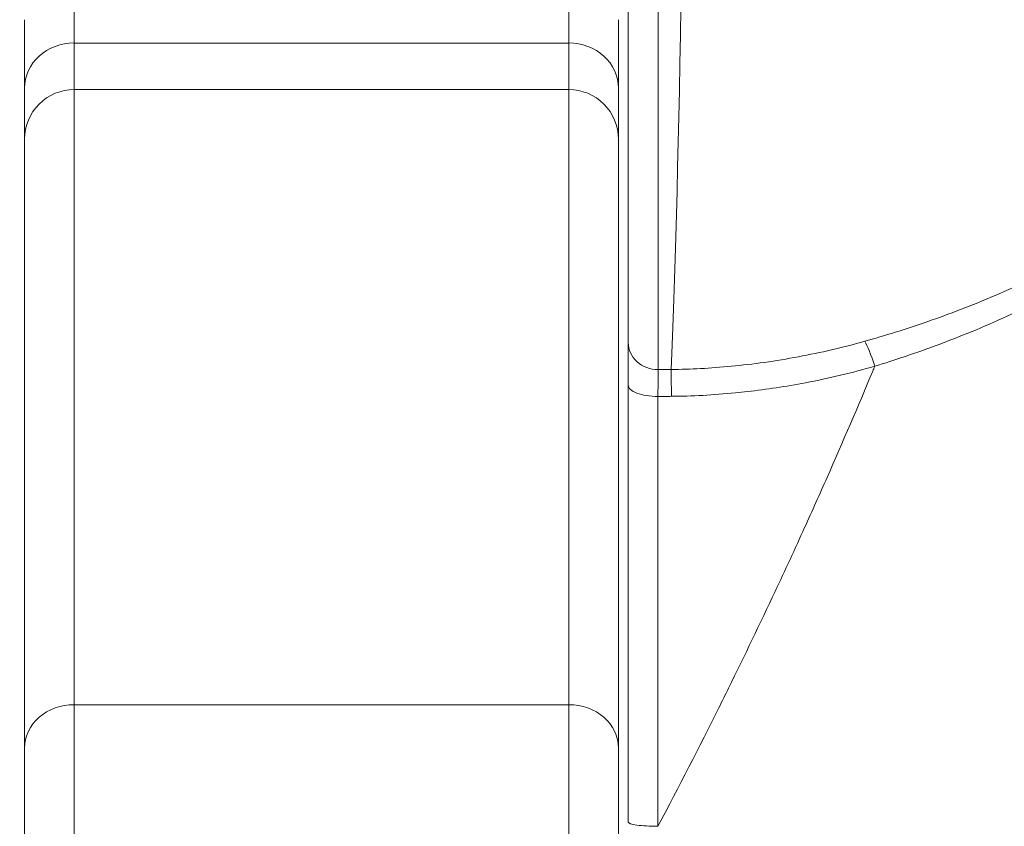
# Model space of a CAD drawing. Units: inches. Extents: x 8 to 261, y 5 to 156.
# Drawn here: x 79 to 80, y 49 to 50 of the extents above; entities that cross this region are included whole.
import ezdxf

# ---------------------------------------------------------------- set-up
doc = ezdxf.new("R2010")
doc.units = ezdxf.units.IN
doc.header["$LTSCALE"] = 16
doc.header["$MEASUREMENT"] = 0
for name, color, linetype, lineweight in [('Dimension (ANSI)', 7, 'Continuous', 5), ('Visible (ANSI)', 7, 'Continuous', 5), ('Visible Narrow (ANSI)', 7, 'Continuous', 5)]:
    doc.layers.add(name, color=color, linetype=linetype, lineweight=lineweight)
doc.styles.add('TAHOMA', font='tahoma.ttf')
doc.dimstyles.new('Default (ANSI)', dxfattribs={"dimscale": 16, "dimtxt": 0.07, "dimasz": 0.098425, "dimexe": 0.125, "dimexo": 0.0625, "dimgap": 0.031496, "dimtad": 0, "dimtih": 1, "dimtoh": 1, "dimrnd": 1e-08, "dimzin": 0, "dimdsep": 46, "dimtxsty": 'TAHOMA', "dimcen": 0.09, "dimdle": 0.393701, "dimclrd": 256, "dimclre": 256, "dimclrt": 256, "dimadec": 0, "dimazin": 0, "dimtfac": 1, "dimtofl": 0, "dimtmove": 0, "dimatfit": 3, "dimfxl": 1, "dimtolj": 1, "dimtzin": 0, "dimlwd": -1, "dimlwe": -1, "dimarcsym": 0})

# ---------------------------------------------------------------- blocks, each defined once
blk = doc.blocks.new('*D36')
at = {"layer": 'Defpoints', "color": 0, "transparency": 16777216}
for p in [(77.21429, 51.56193), (76.71627, 48.37029), (77.21429, 48.37029)]:
    blk.add_point(p, dxfattribs=at)
at = {"layer": 'Dimension (ANSI)', "transparency": 16777216}
for p, q in [((76.71627, 49.37029), (76.71627, 53.56193)), ((77.21429, 49.37029), (77.21429, 53.56193)), ((75.14147, 51.56193), (73.56666, 51.56193)), ((78.78909, 51.56193), (80.36389, 51.56193))]:
    blk.add_line(p, q, dxfattribs=at)
for points in [[(75.14147, 51.8244), (75.14147, 51.29946), (76.71627, 51.56193)], [(78.78909, 51.8244), (78.78909, 51.29946), (77.21429, 51.56193)]]:
    blk.add_solid(points, dxfattribs=at)
at = {"layer": 'Dimension (ANSI)', "transparency": 16777216, "insert": (82.29999, 51.56193), "char_height": 1.12, "attachment_point": 5, "style": 'TAHOMA'}
blk.add_mtext('\\A1;0.50', dxfattribs=at)

msp = doc.modelspace()

# ---------------------------------------------------------------- linework, layer by layer
at = {"layer": 'Visible (ANSI)'}
for p, q in [((79.22118, 49.56341), (79.22118, 49.53632)), ((79.4574, 49.53632), (79.4574, 49.56341)), ((79.22118, 49.51595), (79.22118, 49.53632)), ((79.4574, 49.53632), (79.4574, 49.51595)), ((79.22118, 49.51595), (79.22118, 49.27378)), ((79.4574, 49.27378), (79.4574, 49.51595)), ((79.22118, 49.27378), (79.22118, 49.17799)), ((79.4574, 49.17799), (79.4574, 49.27378))]:
    msp.add_line(p, q, dxfattribs=at)
for points, knots in [([(79.46133, 49.43505), (79.46133, 49.44617), (79.46133, 49.45903), (79.46133, 49.47368), (79.46133, 49.4761), (79.46133, 49.47858), (79.46133, 49.4811), (79.46133, 49.49752), (79.46133, 49.51603), (79.46133, 49.53631), (79.46133, 49.53798), (79.46133, 49.53966), (79.46133, 49.54135), (79.46133, 49.56337), (79.46133, 49.58737), (79.46133, 49.61304), (79.46133, 49.61333), (79.46133, 49.61361), (79.46133, 49.61389), (79.46133, 49.63989), (79.46133, 49.66758), (79.46133, 49.69635), (79.46133, 49.69791), (79.46133, 49.69948), (79.46133, 49.70105), (79.46133, 49.72836), (79.46133, 49.75664), (79.46133, 49.78608)], [0, 0, 0, 0, 0.171595, 0.171595, 0.171595, 0.2, 0.2, 0.2, 0.384795, 0.384795, 0.384795, 0.4, 0.4, 0.4, 0.597818, 0.597818, 0.597818, 0.6, 0.6, 0.6, 0.8, 0.8, 0.8, 0.810882, 0.810882, 0.810882, 1, 1, 1, 1]), ([(79.46133, 49.41807), (79.46133, 49.42192), (79.46133, 49.42846), (79.46133, 49.43321), (79.46133, 49.43494)], [0, 0, 0, 0, 0.5, 0.9891311, 0.9891311, 0.9891311, 0.9891311]), ([(79.46133, 49.24422), (79.46133, 49.26261), (79.46133, 49.28135), (79.46133, 49.30112), (79.46133, 49.32088), (79.46133, 49.34167), (79.46133, 49.36139), (79.46133, 49.3656), (79.46133, 49.36975), (79.46133, 49.37387), (79.46133, 49.38905), (79.46133, 49.40366), (79.46133, 49.41807)], [0, 0, 0, 0, 0.3333333, 0.3333333, 0.3333333, 0.6666667, 0.6666667, 0.6666667, 0.7377892, 0.7377892, 0.7377892, 1, 1, 1, 1])]:
    msp.add_open_spline(points, degree=3, knots=knots, dxfattribs=at)
at = {"layer": 'Visible Narrow (ANSI)'}
for p, q in [((79.24086, 49.58304), (79.24086, 49.55414)), ((79.43771, 49.55414), (79.43771, 49.58304)), ((79.43771, 49.55414), (79.24086, 49.55414)), ((79.24086, 49.53562), (79.24086, 49.55414)), ((79.43771, 49.55414), (79.43771, 49.53562)), ((79.24086, 49.53562), (79.24086, 49.29093)), ((79.43771, 49.53562), (79.24086, 49.53562)), ((79.43771, 49.29093), (79.43771, 49.53562)), ((79.50603, 49.42593), (79.50603, 49.42593)), ((79.24086, 49.29093), (79.24086, 49.1583)), ((79.24086, 49.29093), (79.43771, 49.29093)), ((79.43771, 49.1583), (79.43771, 49.29093))]:
    msp.add_line(p, q, dxfattribs=at)
for centre, major_axis, ratio, start_param, end_param in [((79.47394, 49.92901), (0, 0.55118), 0.02, 3.555085, 4.443895), ((79.24086, 49.53632), (-0.01969, 0), 0.905371, 4.712389, 6.28319), ((79.43771, 49.53632), (0.01969, 0), 0.905371, 6.28318, 7.853982), ((79.24086, 49.51595), (-0.01969, 0), 0.999452, 4.712388, 6.283185), ((79.43771, 49.51595), (0.01969, 0), 0.999452, 0, 1.570798), ((79.47314, 49.43505), (-0.01181, 0), 0.91582, 0.000156, 1.576398), ((79.55941, 49.41752), (-0.00536, 0.01935), 0.115734, 5.108848, 5.870907), ((79.47853, 49.40589), (-0.00022, 0.02008), 0.004433, 5.105963, 5.869766), ((79.47314, 49.41807), (-0.01181, 0), 0.383459, 6.283145, 7.853996), ((79.24086, 49.27378), (-0.01969, 0), 0.871568, 4.712389, 6.283188), ((79.43771, 49.27378), (0.01969, 0), 0.871568, 6.283183, 7.853982), ((79.47314, 49.24422), (-0.01181, 0), 0.139527, 6.283176, 7.854063)]:
    msp.add_ellipse(centre, major_axis=major_axis, ratio=ratio, start_param=start_param, end_param=end_param, dxfattribs=at)
for points, knots in [([(79.47321, 49.42424), (79.47322, 49.4355), (79.47322, 49.44871), (79.47323, 49.46371), (79.47323, 49.46622), (79.47323, 49.46878), (79.47323, 49.47139), (79.47323, 49.4882), (79.47324, 49.50704), (79.47324, 49.52771), (79.47324, 49.52944), (79.47324, 49.53118), (79.47324, 49.53293), (79.47324, 49.5554), (79.47325, 49.57994), (79.47325, 49.60613), (79.47325, 49.60642), (79.47325, 49.60671), (79.47325, 49.607), (79.47325, 49.63351), (79.47326, 49.6617), (79.47326, 49.69118), (79.47326, 49.6928), (79.47326, 49.69443), (79.47326, 49.69606), (79.47326, 49.72404), (79.47326, 49.75315), (79.47326, 49.78295)], [0, 0, 0, 0, 0.1713552, 0.1713552, 0.1713552, 0.2, 0.2, 0.2, 0.3845769, 0.3845769, 0.3845769, 0.4, 0.4, 0.4, 0.5978014, 0.5978014, 0.5978014, 0.6, 0.6, 0.6, 0.8, 0.8, 0.8, 0.8110256, 0.8110256, 0.8110256, 0.9999997, 0.9999997, 0.9999997, 0.9999997]), ([(79.5594, 49.42556), (79.56734, 49.42798), (79.58431, 49.43366), (79.61171, 49.44489), (79.64128, 49.45955), (79.67275, 49.47844), (79.70612, 49.50306), (79.73735, 49.53239), (79.76063, 49.56048), (79.77864, 49.58841), (79.79109, 49.61662), (79.79559, 49.64136), (79.79341, 49.65629), (79.7909, 49.66323)], [0, 0, 0, 0, 0.0909091, 0.1818182, 0.2727273, 0.3636364, 0.4545455, 0.5454545, 0.6363636, 0.7272727, 0.8181818, 0.9090909, 1, 1, 1, 1]), ([(79.5554, 49.43549), (79.56333, 49.43771), (79.57161, 49.44028), (79.58026, 49.44328), (79.58892, 49.44629), (79.59797, 49.44974), (79.60736, 49.45374), (79.61675, 49.45774), (79.62649, 49.46227), (79.63655, 49.46749), (79.64662, 49.47271), (79.65701, 49.47861), (79.66772, 49.48543), (79.67843, 49.49224), (79.68946, 49.49998), (79.70018, 49.50848), (79.71089, 49.51697), (79.72127, 49.52623), (79.73036, 49.53532), (79.73946, 49.54442), (79.74729, 49.55331), (79.75429, 49.56221), (79.76128, 49.57111), (79.76742, 49.58002), (79.77261, 49.58895), (79.77779, 49.59788), (79.782, 49.60684), (79.78483, 49.61525), (79.78767, 49.62365), (79.78914, 49.63147), (79.7893, 49.63887), (79.78945, 49.64627), (79.78829, 49.65324), (79.78575, 49.65971)], [0, 0, 0, 0, 0.090909, 0.090909, 0.090909, 0.181818, 0.181818, 0.181818, 0.272727, 0.272727, 0.272727, 0.363636, 0.363636, 0.363636, 0.454545, 0.454545, 0.454545, 0.545455, 0.545455, 0.545455, 0.636364, 0.636364, 0.636364, 0.727273, 0.727273, 0.727273, 0.818182, 0.818182, 0.818182, 0.909091, 0.909091, 0.909091, 1, 1, 1, 1]), ([(79.47837, 49.42428), (79.48614, 49.42437), (79.4939, 49.42474), (79.50239, 49.42556), (79.51088, 49.42637), (79.52011, 49.42766), (79.52903, 49.42933), (79.53794, 49.431), (79.54655, 49.43302), (79.5554, 49.43549)], [0, 0, 0, 0, 0.3333333, 0.3333333, 0.3333333, 0.6666667, 0.6666667, 0.6666667, 1, 1, 1, 1]), ([(79.5594, 49.42556), (79.55913, 49.42491), (79.55886, 49.42425), (79.55859, 49.4236), (79.55279, 49.40969), (79.54673, 49.39559), (79.54042, 49.38132), (79.53749, 49.37471), (79.53452, 49.36806), (79.53148, 49.36138), (79.52766, 49.35295), (79.52374, 49.34448), (79.51974, 49.33595), (79.51377, 49.32325), (79.50761, 49.31045), (79.50125, 49.29754), (79.49996, 49.29493), (79.49865, 49.2923), (79.49735, 49.28968), (79.48958, 49.27411), (79.48152, 49.25839), (79.47315, 49.24257)], [0, 0, 0, 0, 0.0112551, 0.0112551, 0.0112551, 0.25, 0.25, 0.25, 0.3605918, 0.3605918, 0.3605918, 0.5, 0.5, 0.5, 0.7078274, 0.7078274, 0.7078274, 0.75, 0.75, 0.75, 0.9999852, 0.9999852, 0.9999852, 0.9999852]), ([(79.47853, 49.4136), (79.48664, 49.41369), (79.49503, 49.41409), (79.50399, 49.41498), (79.50557, 49.41513), (79.50716, 49.4153), (79.50877, 49.41549), (79.5163, 49.41635), (79.52413, 49.41753), (79.53184, 49.419), (79.54119, 49.42078), (79.55037, 49.42298), (79.5594, 49.42556)], [0, 0, 0, 0, 0.333333, 0.333333, 0.333333, 0.392051, 0.392051, 0.392051, 0.666667, 0.666667, 0.666667, 1, 1, 1, 1]), ([(79.47314, 49.41355), (79.47316, 49.41585), (79.47318, 49.42016), (79.4732, 49.42318), (79.47321, 49.42424)], [0, 0, 0, 0, 0.5, 0.9999624, 0.9999624, 0.9999624, 0.9999624]), ([(79.47321, 49.42424), (79.47407, 49.42424), (79.47493, 49.42425), (79.47579, 49.42426), (79.47665, 49.42426), (79.47751, 49.42427), (79.47837, 49.42428)], [0, 0, 0, 0, 0.5, 0.5, 0.5, 1, 1, 1, 1]), ([(79.47314, 49.41355), (79.47404, 49.41355), (79.47494, 49.41356), (79.47584, 49.41357), (79.47673, 49.41358), (79.47763, 49.41359), (79.47853, 49.4136)], [0, 0, 0, 0, 0.5, 0.5, 0.5, 1, 1, 1, 1]), ([(79.47315, 49.24257), (79.47314, 49.2606), (79.47314, 49.27909), (79.47314, 49.29854), (79.47314, 49.31798), (79.47314, 49.33837), (79.47314, 49.35776), (79.47314, 49.36191), (79.47314, 49.36601), (79.47314, 49.37007), (79.47314, 49.38501), (79.47314, 49.39941), (79.47314, 49.41355)], [0.0000209, 0.0000209, 0.0000209, 0.0000209, 0.3333333, 0.3333333, 0.3333333, 0.6666667, 0.6666667, 0.6666667, 0.7379332, 0.7379332, 0.7379332, 0.9999972, 0.9999972, 0.9999972, 0.9999972])]:
    msp.add_open_spline(points, degree=3, knots=knots, dxfattribs=at)

# ---------------------------------------------------------------- dimensions: what is measured, and where the dimension line sits
at = {"layer": 'Dimension (ANSI)'}
dim = msp.add_linear_dim(base=(77.21429, 51.56193), p1=(76.71627, 48.37029), p2=(77.21429, 48.37029), dimstyle='Default (ANSI)', override={"dimgap": 0.031496, "dimtih": 0, "dimtoh": 0, "dimdec": 2, "dimtol": 0, "dimlim": 0, "dimtp": 0, "dimtm": 0, "dimtdec": 2, "dimatfit": 1}, dxfattribs=at)
dim.commit()
dim.dimension.update_dxf_attribs({"geometry": '*D36', "text_midpoint": (82.29999, 51.56193), "dimtype": 160})

doc.saveas('drawing.dxf')
